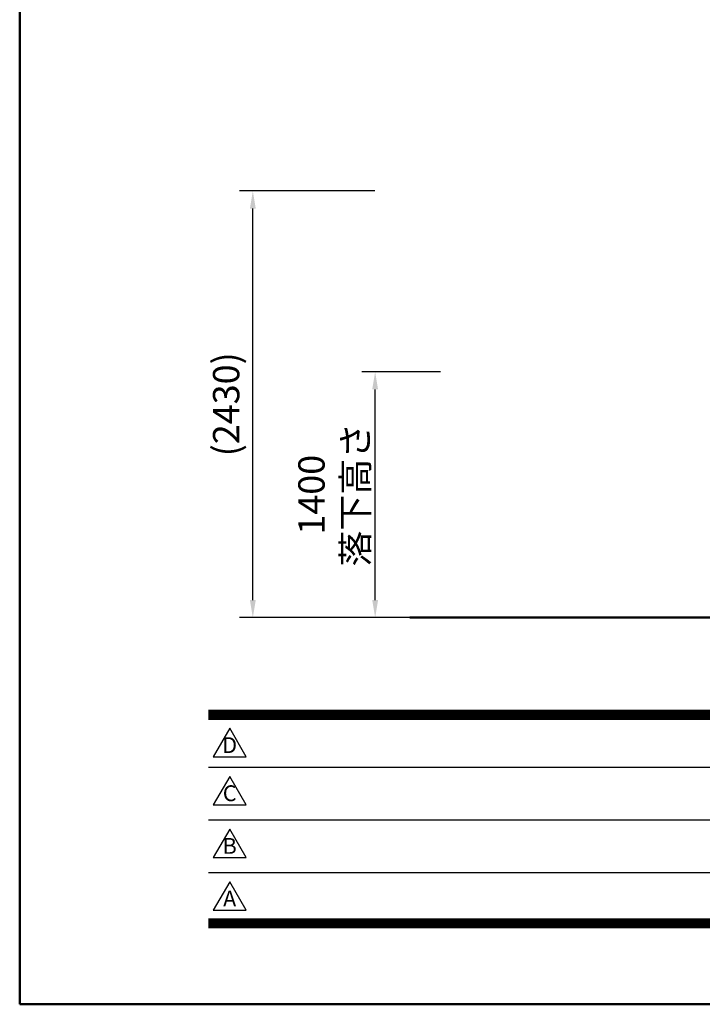
# Model space of a CAD drawing. Units: millimetres. Extents: x 0 to 30001, y 0 to 14850.
# Drawn here: x 0 to 3886, y 0 to 5608 of the extents above; entities that cross this region are included whole.
import ezdxf
from ezdxf.enums import TextEntityAlignment as Align

# ---------------------------------------------------------------- set-up
doc = ezdxf.new("R2010")
doc.units = ezdxf.units.MM
doc.header["$LTSCALE"] = 15
doc.layers.get('0').update_dxf_attribs({"lineweight": 50})
doc.layers.get('DEFPOINTS').update_dxf_attribs({"lineweight": 50})
doc.layers.add('P_2DIM', color=6, linetype='Continuous', lineweight=25)
doc.layers.add('P_7THICK', color=7, linetype='Continuous', lineweight=50)
doc.layers.add('P_5DRAWFRAME', color=104, linetype='Continuous')
doc.styles.add('BIGFONT', font='simplex.shx', dxfattribs={"bigfont": 'bigfont.shx'})
doc.dimstyles.new('DIMBIGFONT', dxfattribs={"dimscale": 50, "dimtxt": 3, "dimasz": 2, "dimexe": 1.5, "dimexo": 3, "dimgap": 0.75, "dimtad": 1, "dimdec": 0, "dimdsep": 46, "dimtxsty": 'BIGFONT', "dimcen": 0, "dimclrd": 256, "dimclre": 256, "dimclrt": 230, "dimadec": 0, "dimazin": 0, "dimtfac": 0.6, "dimtdec": 0, "dimtofl": 0, "dimtmove": 2, "dimatfit": 3, "dimfxl": 1, "dimtvp": 1, "dimtolj": 1, "dimarcsym": 0})

# ---------------------------------------------------------------- blocks, each defined once
blk = doc.blocks.new('*D10')
at = {"layer": 'DEFPOINTS', "color": 0}
for p in [(1327.2, 4632.6), (2171.8, 4632.6), (2221.4, 2202.6)]:
    blk.add_point(p, dxfattribs=at)
at = {"layer": 'P_2DIM', "lineweight": -2}
for p, q in [((2021.8, 4632.6), (1252.2, 4632.6)), ((1327.2, 2302.6), (1327.2, 4532.6)), ((2071.4, 2202.6), (1252.2, 2202.6))]:
    blk.add_line(p, q, dxfattribs=at)
at = {"layer": 'P_2DIM'}
for points in [[(1343.8, 4532.6), (1310.5, 4532.6), (1327.2, 4632.6)], [(1310.5, 2302.6), (1343.8, 2302.6), (1327.2, 2202.6)]]:
    blk.add_solid(points, dxfattribs=at)
at = {"layer": 'P_2DIM', "color": 3, "insert": (1175.4, 3417.6), "char_height": 150, "attachment_point": 5, "rotation": 90, "style": 'BIGFONT'}
blk.add_mtext('\\A1;(2430)', dxfattribs=at)
blk = doc.blocks.new('DFP3')
at = {"color": 0}
for p, q in [((21.5, 33.5), (408, 33.5)), ((21.5, 33.45), (408, 33.45)), ((21.5, 33.4), (408, 33.4)), ((21.5, 33.35), (408, 33.35)), ((21.5, 33.3), (408, 33.3)), ((21.5, 33.25), (408, 33.25)), ((21.5, 33.2), (408, 33.2)), ((21.5, 33.15), (408, 33.15)), ((21.5, 33.1), (408, 33.1)), ((21.5, 33.05), (408, 33.05)), ((21.5, 33), (408, 33)), ((21.5, 32.95), (408, 32.95)), ((21.5, 32.9), (408, 32.9)), ((21.5, 32.85), (408, 32.85)), ((21.5, 32.8), (408, 32.8)), ((21.5, 32.75), (408, 32.75)), ((21.5, 32.7), (408, 32.7)), ((21.5, 32.65), (408, 32.65)), ((21.5, 32.6), (408, 32.6)), ((21.5, 32.55), (408, 32.55)), ((21.5, 32.5), (408, 32.5)), ((21.5, 27.03), (86.5, 27.03)), ((21.5, 21.03), (86.5, 21.03)), ((21.5, 15.03), (86.5, 15.03)), ((21.5, 9.75), (408, 9.75)), ((21.5, 9.7), (408, 9.7)), ((21.5, 9.65), (408, 9.65)), ((21.5, 9.6), (408, 9.6)), ((21.5, 9.55), (408, 9.55)), ((21.5, 9.5), (408, 9.5)), ((21.5, 9.45), (408, 9.45)), ((21.5, 9.4), (408, 9.4)), ((21.5, 9.35), (408, 9.35)), ((21.5, 9.3), (408, 9.3)), ((21.5, 9.25), (408, 9.25)), ((21.5, 9.2), (408, 9.2)), ((21.5, 9.15), (408, 9.15)), ((21.5, 9.1), (408, 9.1)), ((21.5, 9.05), (408, 9.05)), ((21.5, 9), (408, 9)), ((21.5, 8.95), (408, 8.95)), ((21.5, 8.9), (408, 8.9)), ((21.5, 8.85), (408, 8.85)), ((21.5, 8.8), (408, 8.8)), ((21.5, 8.75), (408, 8.75))]:
    blk.add_line(p, q, dxfattribs=at)
for points in [[(23.91, 31.45), (22.04, 28.21), (25.79, 28.21)], [(23.91, 25.97), (22.04, 22.73), (25.79, 22.73)], [(23.91, 19.97), (22.04, 16.73), (25.79, 16.73)], [(23.91, 13.97), (22.04, 10.73), (25.79, 10.73)]]:
    blk.add_lwpolyline(points, close=True)
at = {"layer": 'DEFPOINTS', "color": 0}
for p, q in [((0, 297), (0, 0)), ((0, 0), (420, 0))]:
    blk.add_line(p, q, dxfattribs=at)
at = {"style": 'BIGFONT'}
for s, p in [('D', (23.91, 29.29)), ('C', (23.91, 23.81)), ('B', (23.91, 17.81)), ('A', (23.91, 11.81))]:
    blk.add_text(s, height=1.8, dxfattribs=at).set_placement(p, align=Align.MIDDLE)
at = {"color": 83, "style": 'BIGFONT'}
for tag, height, p in [('PROJECT1', 4, (283.38, 25.6)), ('DATE', 3, (344.68, 25.84)), ('SCALE', 3, (379.68, 25.84)), ('PROJECT2', 4, (284.2, 17.84)), ('PROJECT3', 4, (284.2, 10.57)), ('DWGNO', 3, (358.68, 10.57))]:
    blk.add_attdef(tag, text='', height=height, dxfattribs=at).set_placement(p, align=Align.BOTTOM_CENTER)
at = {"color": 83, "ltscale": 0.5, "style": 'BIGFONT', "flags": 8}
for tag, p in [('REV04', (26.47, 27.61)), ('REV03', (26.47, 21.7)), ('REV02', (26.47, 15.58)), ('REV01', (26.47, 10.33))]:
    blk.add_attdef(tag, text='', height=2, dxfattribs=at).set_placement(p, align=Align.BOTTOM_LEFT)
for tag, p in [('REVD4', (80.98, 27.61)), ('R4D', (92.67, 27.61)), ('R4C', (101.8, 27.61)), ('R4A', (110.92, 27.61)), ('REVD3', (80.98, 21.7)), ('R3D', (92.67, 21.7)), ('R3C', (101.8, 21.7)), ('R3A', (110.92, 21.7)), ('REVD2', (80.98, 15.58)), ('R2D', (92.67, 15.58)), ('R2C', (101.8, 15.58)), ('R2A', (110.92, 15.58)), ('REVD1', (80.98, 10.33)), ('R1D', (92.67, 10.33)), ('R1C', (101.8, 10.33)), ('R1A', (110.92, 10.33))]:
    blk.add_attdef(tag, text='', height=2, dxfattribs=at).set_placement(p, align=Align.BOTTOM_CENTER)
blk = doc.blocks.new('*D11')
at = {"layer": 'DEFPOINTS', "color": 0}
for p in [(2023.6, 3602.6), (2545, 3602.6), (2545, 2202.6)]:
    blk.add_point(p, dxfattribs=at)
at = {"layer": 'P_2DIM', "lineweight": -2}
for p, q in [((2395, 3602.6), (1948.6, 3602.6)), ((2023.6, 2302.6), (2023.6, 3502.6)), ((2395, 2202.6), (1948.6, 2202.6))]:
    blk.add_line(p, q, dxfattribs=at)
at = {"layer": 'P_2DIM'}
for points in [[(2040.3, 3502.6), (2007, 3502.6), (2023.6, 3602.6)], [(2007, 2302.6), (2040.3, 2302.6), (2023.6, 2202.6)]]:
    blk.add_solid(points, dxfattribs=at)
at = {"layer": 'P_2DIM', "color": 230, "insert": (1786.1, 2902.6), "char_height": 150, "attachment_point": 5, "rotation": 90, "style": 'BIGFONT'}
blk.add_mtext('\\A1;{\\C3;1400\\P}落下高さ', dxfattribs=at)

msp = doc.modelspace()

# ---------------------------------------------------------------- linework, layer by layer
at = {"layer": 'P_7THICK'}
msp.add_line((2221.4, 2202.6), (8926.7, 2202.6), dxfattribs=at)

# ---------------------------------------------------------------- block references
at = {"layer": 'P_5DRAWFRAME', "xscale": 50, "yscale": 50, "zscale": 50}
msp.add_blockref('DFP3', (0, 0), dxfattribs=at)

# ---------------------------------------------------------------- dimensions: what is measured, and where the dimension line sits
at = {"layer": 'P_2DIM'}
dim = msp.add_linear_dim(base=(1327.2, 4632.6), p1=(2221.4, 2202.6), p2=(2171.8, 4632.6), angle=90, text='(<>)', dimstyle='DIMBIGFONT', override={"dimclrt": 3}, dxfattribs=at)
dim.commit()
dim.dimension.update_dxf_attribs({"geometry": '*D10', "text_midpoint": (1175.4, 3417.6)})
dim = msp.add_linear_dim(base=(2023.6, 3602.6), p1=(2545, 2202.6), p2=(2545, 3602.6), angle=90, text='{\\C3;<>\\P}落下高さ', dimstyle='DIMBIGFONT', dxfattribs=at)
dim.commit()
dim.dimension.update_dxf_attribs({"geometry": '*D11', "text_midpoint": (1786.1, 2902.6)})

doc.saveas('drawing.dxf')
